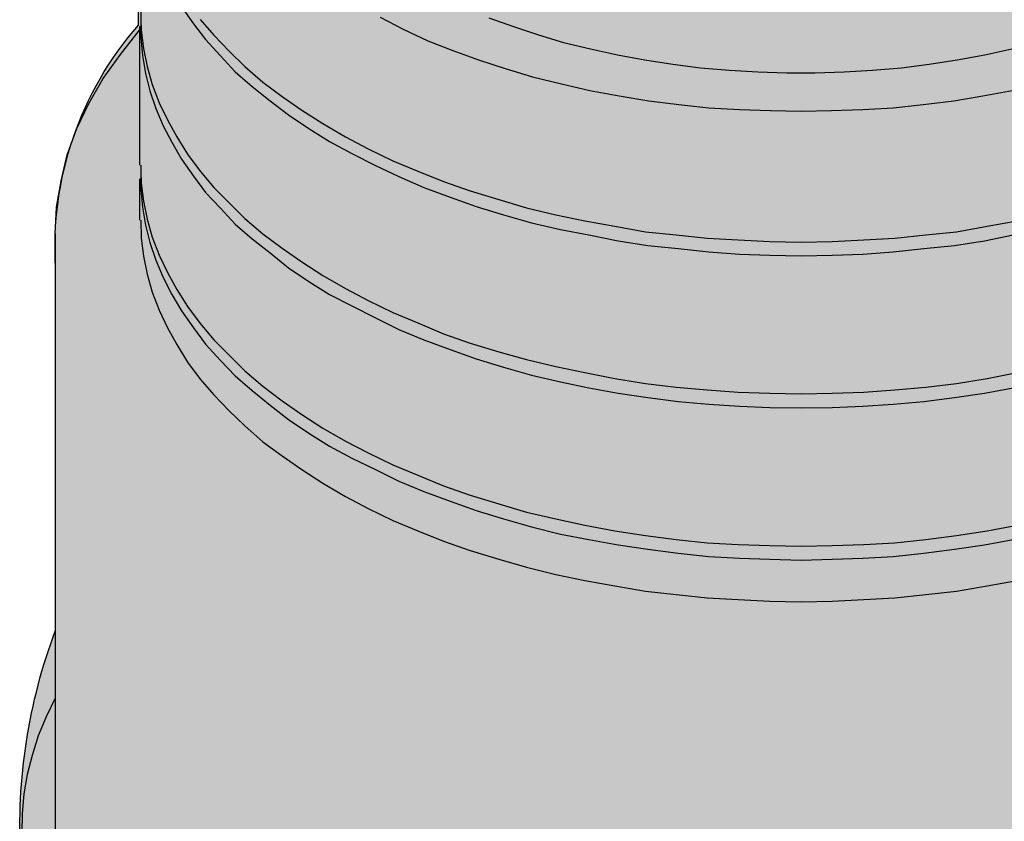
# Model space of a CAD drawing. Units: millimetres. Extents: x -8857 to 2595, y -18370 to 0.
# Drawn here: x -6122 to -6079, y -17333 to -17297 of the extents above; entities that cross this region are included whole.
import ezdxf

# ---------------------------------------------------------------- set-up
doc = ezdxf.new("R2010")
doc.units = ezdxf.units.MM
doc.header["$LTSCALE"] = 5
doc.header["$MEASUREMENT"] = 0
doc.layers.add('Sewatek', color=7, linetype='Continuous')

msp = doc.modelspace()

# ---------------------------------------------------------------- hatches: boundary and pattern name
at = {"layer": 'Sewatek', "true_color": 0x2776bb}
h = msp.add_hatch(color=152, dxfattribs=at)
h.dxf.hatch_style = 1
edge = h.paths.add_edge_path()
edge.add_line((-6054.653734574593, -17308.17417147298), (-6054.653734574593, -17324.27855012981))
edge.add_arc((-6073.141287239469, -17332.24852306912), 20.13231412902948, -5.913814464928976, 23.320845228578207, ccw=False)
edge.add_arc((-6068.969917439487, -17333.13419996634), 15.89829421945322, 305.1078970841063, 355.71239914781546, ccw=False)
edge.add_arc((-6085.939349395009, -17308.31799779326), 45.9607771970054, 269.7198336944561, 304.62164091356425, ccw=False)
edge.add_arc((-6089.38872499189, -17309.01673267041), 45.37621639969525, 233.07858183891642, 274.0751286139859, ccw=False)
edge.add_arc((-6106.761648704182, -17333.17134006301), 15.64166194389355, 184.2216549577867, 230.8026074759918, ccw=False)
edge.add_arc((-6097.576395441315, -17333.00880145458), 24.8192829334094, 159.4054405942811, 183.0348160315051, ccw=False)
edge.add_line((-6120.809550998298, -17324.27855012981), (-6120.809550998298, -17308.17417147298))
edge.add_arc((-6105.861217849018, -17307.28063365916), 14.97501498385128, 138.832454557333, 183.4207894650269, ccw=False)
edge.add_line((-6117.134227863648, -17297.42313301363), (-6117.080927811234, -17285.81030180497))
edge.add_arc((-6104.884914530945, -17286.16295027145), 12.20111064099885, 138.5840023599237, 178.3437505305221, ccw=False)
edge.add_arc((-6089.828956021684, -17304.0163706251), 35.46852276548704, 86.61002696820827, 133.0362767735569, ccw=False)
edge.add_arc((-6087.301810626244, -17313.71732279988), 45.10945972262848, 66.43952810625518, 90.54595957305571, ccw=False)
edge.add_arc((-6074.703359722901, -17287.88314316485), 16.43851265135763, 7.244090277976397, 70.7022513257067, ccw=False)
edge.add_line((-6058.396059919266, -17285.81030180497), (-6058.329057709242, -17297.60638450311))
edge.add_arc((-6071.329678170671, -17308.05081740602), 16.67639982266696, -0.423816408233904, 38.777684014515216, ccw=False)

# ---------------------------------------------------------------- linework, layer by layer
at = {"layer": 'Sewatek', "lineweight": 25}
for p, q in [((-6115.215993916193, -17296.61238644377, 40.69246590517373), (-6114.683155660467, -17297.36320398593, 40.69246590517373)), ((-6117.032487969803, -17296.85458565092, 40.69246590517373), (-6117.032487969803, -17297.19366454093, 40.69246590517373)), ((-6117.032487969803, -17297.19366454093, 40.69246590517373), (-6117.008268049088, -17297.65384303451, 40.69246590517373)), ((-6117.032487969803, -17297.19366454093, 40.69246590517373), (-6117.032487969803, -17297.99292192452, 40.69246590517373)), ((-6114.39251661189, -17297.16944462022, 40.69246590517373), (-6113.787018594019, -17297.87182232095, 40.69246590517373)), ((-6106.399942776006, -17297.07256493736, 40.69246590517373), (-6105.382706105985, -17297.60540319308, 40.69246590517373)), ((-6101.580178553759, -17297.09678485807, 40.69246590517373), (-6100.490282121593, -17297.48430358951, 40.69246590517373)), ((-6117.928625036251, -17298.71951954596, 40.69246590517373), (-6117.080927811234, -17297.65384303451, 40.69246590517373)), ((-6117.080927811234, -17297.48430358951, 40.69246590517373), (-6117.080927811234, -17297.65384303451, 40.69246590517373)), ((-6117.080927811234, -17297.65384303451, 40.69246590517373), (-6117.080927811234, -17297.99292192452, 40.69246590517373)), ((-6117.008268049088, -17297.65384303451, 40.69246590517373), (-6116.911388366228, -17298.4531004181, 40.69246590517373)), ((-6114.683155660467, -17297.36320398593, 40.69246590517373), (-6114.150317404743, -17298.06558168666, 40.69246590517373)), ((-6105.382706105985, -17297.60540319308, 40.69246590517373), (-6104.292809673817, -17298.11402152809, 40.69246590517373)), ((-6100.490282121593, -17297.48430358951, 40.69246590517373), (-6099.376165768713, -17297.84760240023, 40.69246590517373)), ((-6117.080927811234, -17297.99292192452, 40.69246590517373), (-6117.080927811234, -17303.63616345107, 40.69246590517373)), ((-6117.032487969803, -17297.99292192452, 40.69246590517373), (-6116.959828207659, -17298.76795938739, 40.69246590517373)), ((-6114.150317404743, -17298.06558168666, 40.69246590517373), (-6113.496379545441, -17298.79217930811, 40.69246590517373)), ((-6113.787018594019, -17297.87182232095, 40.69246590517373), (-6113.108860814005, -17298.57420002167, 40.69246590517373)), ((-6104.292809673817, -17298.11402152809, 40.69246590517373), (-6103.178693320936, -17298.54998010096, 40.69246590517373)), ((-6099.376165768713, -17297.84760240023, 40.69246590517373), (-6098.262049415832, -17298.18668129024, 40.69246590517373)), ((-6116.911388366228, -17298.4531004181, 40.69246590517373), (-6116.741848921226, -17299.25235780169, 40.69246590517373)), ((-6103.178693320936, -17298.54998010096, 40.69246590517373), (-6102.040357047342, -17298.96171875311, 40.69246590517373)), ((-6098.262049415832, -17298.18668129024, 40.69246590517373), (-6097.075273300807, -17298.47732033881, 40.69246590517373)), ((-6097.075273300807, -17298.47732033881, 40.69246590517373), (-6095.864277265066, -17298.74373946668, 40.69246590517373)), ((-6079.564270624003, -17298.74373946668, 40.69246590517373), (-6078.377494508979, -17298.47732033881, 40.69246590517373)), ((-6118.703662499126, -17299.78519605742, 40.69246590517373), (-6117.928625036251, -17298.71951954596, 40.69246590517373)), ((-6116.959828207659, -17298.76795938739, 40.69246590517373), (-6116.814508683369, -17299.56721677098, 40.69246590517373)), ((-6113.496379545441, -17298.79217930811, 40.69246590517373), (-6112.842441686144, -17299.49455700884, 40.69246590517373)), ((-6113.108860814005, -17298.57420002167, 40.69246590517373), (-6112.406483113276, -17299.25235780169, 40.69246590517373)), ((-6102.040357047342, -17298.96171875311, 40.69246590517373), (-6100.853580932314, -17299.34923748455, 40.69246590517373)), ((-6095.864277265066, -17298.74373946668, 40.69246590517373), (-6094.653281229326, -17298.96171875311, 40.69246590517373)), ((-6094.653281229326, -17298.96171875311, 40.69246590517373), (-6093.418065272871, -17299.15547811883, 40.69246590517373)), ((-6082.034702536914, -17299.15547811883, 40.69246590517373), (-6080.799486580459, -17298.96171875311, 40.69246590517373)), ((-6080.799486580459, -17298.96171875311, 40.69246590517373), (-6079.564270624003, -17298.74373946668, 40.69246590517373)), ((-6116.741848921226, -17299.25235780169, 40.69246590517373), (-6116.523869634792, -17300.05161518528, 40.69246590517373)), ((-6112.406483113276, -17299.25235780169, 40.69246590517373), (-6111.607225729688, -17299.95473550242, 40.69246590517373)), ((-6100.853580932314, -17299.34923748455, 40.69246590517373), (-6099.642584896575, -17299.71253629527, 40.69246590517373)), ((-6093.418065272871, -17299.15547811883, 40.69246590517373), (-6092.182849316416, -17299.32501756383, 40.69246590517373)), ((-6092.182849316416, -17299.32501756383, 40.69246590517373), (-6090.899193518531, -17299.42189724669, 40.69246590517373)), ((-6090.899193518531, -17299.42189724669, 40.69246590517373), (-6089.639757641363, -17299.49455700884, 40.69246590517373)), ((-6085.813010168425, -17299.49455700884, 40.69246590517373), (-6084.553574291253, -17299.42189724669, 40.69246590517373)), ((-6084.553574291253, -17299.42189724669, 40.69246590517373), (-6083.269918493369, -17299.32501756383, 40.69246590517373)), ((-6083.269918493369, -17299.32501756383, 40.69246590517373), (-6082.034702536914, -17299.15547811883, 40.69246590517373)), ((-6119.333380437709, -17300.8993124103, 40.69246590517373), (-6118.703662499126, -17299.78519605742, 40.69246590517373)), ((-6116.814508683369, -17299.56721677098, 40.69246590517373), (-6116.620749317652, -17300.34225423385, 40.69246590517373)), ((-6112.842441686144, -17299.49455700884, 40.69246590517373), (-6112.091624143984, -17300.14849486814, 40.69246590517373)), ((-6099.642584896575, -17299.71253629527, 40.69246590517373), (-6098.35892909869, -17300.02739526456, 40.69246590517373)), ((-6089.639757641363, -17299.49455700884, 40.69246590517373), (-6088.356101843477, -17299.54299685026, 40.69246590517373)), ((-6088.356101843477, -17299.54299685026, 40.69246590517373), (-6087.096665966308, -17299.54299685026, 40.69246590517373)), ((-6087.096665966308, -17299.54299685026, 40.69246590517373), (-6085.813010168425, -17299.49455700884, 40.69246590517373)), ((-6116.523869634792, -17300.05161518528, 40.69246590517373), (-6116.2090106655, -17300.87509248958, 40.69246590517373)), ((-6112.091624143984, -17300.14849486814, 40.69246590517373), (-6111.292366760395, -17300.77821280672, 40.69246590517373)), ((-6111.607225729688, -17299.95473550242, 40.69246590517373), (-6110.759528504669, -17300.584453441, 40.69246590517373)), ((-6098.35892909869, -17300.02739526456, 40.69246590517373), (-6097.099493221522, -17300.31803431314, 40.69246590517373)), ((-6116.620749317652, -17300.34225423385, 40.69246590517373), (-6116.354330189789, -17301.11729169673, 40.69246590517373)), ((-6110.759528504669, -17300.584453441, 40.69246590517373), (-6109.887611358937, -17301.18995145887, 40.69246590517373)), ((-6097.099493221522, -17300.31803431314, 40.69246590517373), (-6095.791617502923, -17300.56023352029, 40.69246590517373)), ((-6095.791617502923, -17300.56023352029, 40.69246590517373), (-6094.483741784324, -17300.77821280672, 40.69246590517373)), ((-6080.944806104749, -17300.77821280672, 40.69246590517373), (-6079.661150306863, -17300.56023352029, 40.69246590517373)), ((-6079.661150306863, -17300.56023352029, 40.69246590517373), (-6078.353274588263, -17300.31803431314, 40.69246590517373)), ((-6119.866218693435, -17302.01342876318, 40.69246590517373), (-6119.333380437709, -17300.8993124103, 40.69246590517373)), ((-6116.354330189789, -17301.11729169673, 40.69246590517373), (-6116.039471220497, -17301.8923291596, 40.69246590517373)), ((-6116.2090106655, -17300.87509248958, 40.69246590517373), (-6115.845711854779, -17301.62591003174, 40.69246590517373)), ((-6111.292366760395, -17300.77821280672, 40.69246590517373), (-6110.468889456091, -17301.40793074531, 40.69246590517373)), ((-6094.483741784324, -17300.77821280672, 40.69246590517373), (-6093.151646145009, -17300.94775225173, 40.69246590517373)), ((-6093.151646145009, -17300.94775225173, 40.69246590517373), (-6091.819550505695, -17301.09307177601, 40.69246590517373)), ((-6091.819550505695, -17301.09307177601, 40.69246590517373), (-6090.463234945664, -17301.16573153816, 40.69246590517373)), ((-6090.463234945664, -17301.16573153816, 40.69246590517373), (-6089.082699464921, -17301.21417137959, 40.69246590517373)), ((-6086.370068344863, -17301.21417137959, 40.69246590517373), (-6084.989532864121, -17301.16573153816, 40.69246590517373)), ((-6084.989532864121, -17301.16573153816, 40.69246590517373), (-6083.633217304091, -17301.09307177601, 40.69246590517373)), ((-6083.633217304091, -17301.09307177601, 40.69246590517373), (-6082.301121664776, -17300.94775225173, 40.69246590517373)), ((-6082.301121664776, -17300.94775225173, 40.69246590517373), (-6080.944806104749, -17300.77821280672, 40.69246590517373)), ((-6110.468889456091, -17301.40793074531, 40.69246590517373), (-6109.572752389644, -17302.01342876318, 40.69246590517373)), ((-6109.887611358937, -17301.18995145887, 40.69246590517373), (-6108.943034451059, -17301.79544947674, 40.69246590517373)), ((-6089.082699464921, -17301.21417137959, 40.69246590517373), (-6087.726383904894, -17301.2383913003, 40.69246590517373)), ((-6087.726383904894, -17301.2383913003, 40.69246590517373), (-6086.370068344863, -17301.21417137959, 40.69246590517373)), ((-6120.302177266302, -17303.17598495749, 40.69246590517373), (-6119.866218693435, -17302.01342876318, 40.69246590517373)), ((-6116.039471220497, -17301.8923291596, 40.69246590517373), (-6115.65195248906, -17302.61892678105, 40.69246590517373)), ((-6115.845711854779, -17301.62591003174, 40.69246590517373), (-6115.433973202627, -17302.3767275739, 40.69246590517373)), ((-6109.572752389644, -17302.01342876318, 40.69246590517373), (-6108.652395402481, -17302.59470686033, 40.69246590517373)), ((-6108.943034451059, -17301.79544947674, 40.69246590517373), (-6107.950017701752, -17302.3767275739, 40.69246590517373)), ((-6115.433973202627, -17302.3767275739, 40.69246590517373), (-6114.94957478833, -17303.15176503678, 40.69246590517373)), ((-6107.950017701752, -17302.3767275739, 40.69246590517373), (-6106.932781031731, -17302.90956582962, 40.69246590517373)), ((-6115.65195248906, -17302.61892678105, 40.69246590517373), (-6115.215993916193, -17303.3697443232, 40.69246590517373)), ((-6108.652395402481, -17302.59470686033, 40.69246590517373), (-6107.659378653175, -17303.12754511606, 40.69246590517373)), ((-6106.932781031731, -17302.90956582962, 40.69246590517373), (-6105.842884599565, -17303.44240408535, 40.69246590517373)), ((-6120.568596394165, -17304.3385411518, 40.69246590517373), (-6120.302177266302, -17303.17598495749, 40.69246590517373)), ((-6114.94957478833, -17303.15176503678, 40.69246590517373), (-6114.39251661189, -17303.90258257893, 40.69246590517373)), ((-6107.659378653175, -17303.12754511606, 40.69246590517373), (-6106.617922062437, -17303.66038337178, 40.69246590517373)), ((-6117.032487969803, -17303.63616345107, 40.69246590517373), (-6117.032487969803, -17303.92680249965, 40.69246590517373)), ((-6115.215993916193, -17303.3697443232, 40.69246590517373), (-6114.683155660467, -17304.12056186536, 40.69246590517373)), ((-6106.617922062437, -17303.66038337178, 40.69246590517373), (-6105.576465471702, -17304.14478178608, 40.69246590517373)), ((-6105.842884599565, -17303.44240408535, 40.69246590517373), (-6104.728768246683, -17303.90258257893, 40.69246590517373)), ((-6117.032487969803, -17303.92680249965, 40.69246590517373), (-6117.008268049088, -17304.43542083466, 40.69246590517373)), ((-6117.032487969803, -17303.92680249965, 40.69246590517373), (-6117.032487969803, -17304.72605988324, 40.69246590517373)), ((-6114.683155660467, -17304.12056186536, 40.69246590517373), (-6114.150317404743, -17304.84715948681, 40.69246590517373)), ((-6114.39251661189, -17303.90258257893, 40.69246590517373), (-6113.787018594019, -17304.62918020037, 40.69246590517373)), ((-6105.576465471702, -17304.14478178608, 40.69246590517373), (-6104.462349118821, -17304.62918020037, 40.69246590517373)), ((-6104.728768246683, -17303.90258257893, 40.69246590517373), (-6103.590431973087, -17304.36276107251, 40.69246590517373)), ((-6120.762355759883, -17305.50109734611, 40.69246590517373), (-6120.568596394165, -17304.3385411518, 40.69246590517373)), ((-6117.080927811234, -17304.24166146894, 40.69246590517373), (-6117.080927811234, -17304.72605988324, 40.69246590517373)), ((-6117.008268049088, -17304.43542083466, 40.69246590517373), (-6116.911388366228, -17305.23467821824, 40.69246590517373)), ((-6113.787018594019, -17304.62918020037, 40.69246590517373), (-6113.108860814005, -17305.30733798039, 40.69246590517373)), ((-6104.462349118821, -17304.62918020037, 40.69246590517373), (-6103.299792924509, -17305.06513877324, 40.69246590517373)), ((-6103.590431973087, -17304.36276107251, 40.69246590517373), (-6102.403655858063, -17304.77449972466, 40.69246590517373)), ((-6117.080927811234, -17304.72605988324, 40.69246590517373), (-6117.080927811234, -17306.08237544326, 40.69246590517373)), ((-6117.032487969803, -17304.72605988324, 40.69246590517373), (-6116.959828207659, -17305.50109734611, 40.69246590517373)), ((-6114.150317404743, -17304.84715948681, 40.69246590517373), (-6113.496379545441, -17305.54953718754, 40.69246590517373)), ((-6103.299792924509, -17305.06513877324, 40.69246590517373), (-6102.137236730201, -17305.47687742539, 40.69246590517373)), ((-6102.403655858063, -17304.77449972466, 40.69246590517373), (-6101.144219980893, -17305.1620184561, 40.69246590517373)), ((-6120.835015522027, -17306.68787346113, 40.69246590517373), (-6120.762355759883, -17305.50109734611, 40.69246590517373)), ((-6116.959828207659, -17305.50109734611, 40.69246590517373), (-6116.814508683369, -17306.30035472969, 40.69246590517373)), ((-6116.911388366228, -17305.23467821824, 40.69246590517373), (-6116.741848921226, -17306.03393560183, 40.69246590517373)), ((-6113.108860814005, -17305.30733798039, 40.69246590517373), (-6112.406483113276, -17306.00971568112, 40.69246590517373)), ((-6102.137236730201, -17305.47687742539, 40.69246590517373), (-6100.926240694461, -17305.84017623612, 40.69246590517373)), ((-6101.144219980893, -17305.1620184561, 40.69246590517373), (-6099.909004024438, -17305.52531726682, 40.69246590517373)), ((-6099.909004024438, -17305.52531726682, 40.69246590517373), (-6098.601128305839, -17305.84017623612, 40.69246590517373)), ((-6113.496379545441, -17305.54953718754, 40.69246590517373), (-6112.842441686144, -17306.25191488827, 40.69246590517373)), ((-6100.926240694461, -17305.84017623612, 40.69246590517373), (-6099.691024738005, -17306.20347504684, 40.69246590517373)), ((-6098.601128305839, -17305.84017623612, 40.69246590517373), (-6097.317472507955, -17306.10659536398, 40.69246590517373)), ((-6117.032487969803, -17306.08237544326, 40.69246590517373), (-6117.008268049088, -17306.88163282685, 40.69246590517373)), ((-6116.814508683369, -17306.30035472969, 40.69246590517373), (-6116.620749317652, -17307.07539219257, 40.69246590517373)), ((-6116.741848921226, -17306.03393560183, 40.69246590517373), (-6116.523869634792, -17306.83319298542, 40.69246590517373)), ((-6112.842441686144, -17306.25191488827, 40.69246590517373), (-6112.091624143984, -17306.90585274756, 40.69246590517373)), ((-6112.406483113276, -17306.00971568112, 40.69246590517373), (-6111.607225729688, -17306.68787346113, 40.69246590517373)), ((-6099.691024738005, -17306.20347504684, 40.69246590517373), (-6098.407368940121, -17306.49411409541, 40.69246590517373)), ((-6097.317472507955, -17306.10659536398, 40.69246590517373), (-6095.985376868641, -17306.34879457112, 40.69246590517373)), ((-6095.985376868641, -17306.34879457112, 40.69246590517373), (-6094.62906130861, -17306.59099377827, 40.69246590517373)), ((-6080.823706501174, -17306.59099377827, 40.69246590517373), (-6079.467390941144, -17306.34879457112, 40.69246590517373)), ((-6079.467390941144, -17306.34879457112, 40.69246590517373), (-6078.135295301832, -17306.10659536398, 40.69246590517373)), ((-6120.835015522027, -17306.68787346113, 40.69246590517373), (-6120.835015522027, -17327.29902598943, 40.69246590517373)), ((-6116.523869634792, -17306.83319298542, 40.69246590517373), (-6116.2090106655, -17307.63245036901, 40.69246590517373)), ((-6111.607225729688, -17306.68787346113, 40.69246590517373), (-6110.759528504669, -17307.31759139972, 40.69246590517373)), ((-6098.407368940121, -17306.49411409541, 40.69246590517373), (-6097.14793306295, -17306.73631330256, 40.69246590517373)), ((-6097.14793306295, -17306.73631330256, 40.69246590517373), (-6095.84005734435, -17307.00273243042, 40.69246590517373)), ((-6094.62906130861, -17306.59099377827, 40.69246590517373), (-6093.272745748583, -17306.73631330256, 40.69246590517373)), ((-6093.272745748583, -17306.73631330256, 40.69246590517373), (-6091.892210267838, -17306.88163282685, 40.69246590517373)), ((-6083.560557541947, -17306.88163282685, 40.69246590517373), (-6082.180022061204, -17306.73631330256, 40.69246590517373)), ((-6082.180022061204, -17306.73631330256, 40.69246590517373), (-6080.823706501174, -17306.59099377827, 40.69246590517373)), ((-6079.588490544718, -17307.00273243042, 40.69246590517373), (-6078.304834746835, -17306.73631330256, 40.69246590517373)), ((-6117.008268049088, -17306.88163282685, 40.69246590517373), (-6116.911388366228, -17307.68089021044, 40.69246590517373)), ((-6116.620749317652, -17307.07539219257, 40.69246590517373), (-6116.354330189789, -17307.85042965544, 40.69246590517373)), ((-6112.091624143984, -17306.90585274756, 40.69246590517373), (-6111.292366760395, -17307.53557068615, 40.69246590517373)), ((-6095.84005734435, -17307.00273243042, 40.69246590517373), (-6094.532181625751, -17307.19649179614, 40.69246590517373)), ((-6094.532181625751, -17307.19649179614, 40.69246590517373), (-6093.175866065724, -17307.34181132044, 40.69246590517373)), ((-6091.892210267838, -17306.88163282685, 40.69246590517373), (-6090.511674787095, -17306.954292589, 40.69246590517373)), ((-6090.511674787095, -17306.954292589, 40.69246590517373), (-6089.106919385637, -17307.02695235114, 40.69246590517373)), ((-6089.106919385637, -17307.02695235114, 40.69246590517373), (-6087.726383904894, -17307.05117227185, 40.69246590517373)), ((-6087.726383904894, -17307.05117227185, 40.69246590517373), (-6086.345848424148, -17307.02695235114, 40.69246590517373)), ((-6086.345848424148, -17307.02695235114, 40.69246590517373), (-6084.94109302269, -17306.954292589, 40.69246590517373)), ((-6084.94109302269, -17306.954292589, 40.69246590517373), (-6083.560557541947, -17306.88163282685, 40.69246590517373)), ((-6082.276901744063, -17307.34181132044, 40.69246590517373), (-6080.920586184033, -17307.19649179614, 40.69246590517373)), ((-6080.920586184033, -17307.19649179614, 40.69246590517373), (-6079.588490544718, -17307.00273243042, 40.69246590517373)), ((-6116.911388366228, -17307.68089021044, 40.69246590517373), (-6116.741848921226, -17308.48014759403, 40.69246590517373)), ((-6116.2090106655, -17307.63245036901, 40.69246590517373), (-6115.845711854779, -17308.40748783188, 40.69246590517373)), ((-6111.292366760395, -17307.53557068615, 40.69246590517373), (-6110.468889456091, -17308.18950854545, 40.69246590517373)), ((-6110.759528504669, -17307.31759139972, 40.69246590517373), (-6109.887611358937, -17307.92308941759, 40.69246590517373)), ((-6093.175866065724, -17307.34181132044, 40.69246590517373), (-6091.819550505695, -17307.48713084472, 40.69246590517373)), ((-6091.819550505695, -17307.48713084472, 40.69246590517373), (-6090.463234945664, -17307.58401052758, 40.69246590517373)), ((-6090.463234945664, -17307.58401052758, 40.69246590517373), (-6089.106919385637, -17307.63245036901, 40.69246590517373)), ((-6089.106919385637, -17307.63245036901, 40.69246590517373), (-6087.726383904894, -17307.65667028973, 40.69246590517373)), ((-6087.726383904894, -17307.65667028973, 40.69246590517373), (-6086.345848424148, -17307.63245036901, 40.69246590517373)), ((-6086.345848424148, -17307.63245036901, 40.69246590517373), (-6084.989532864121, -17307.58401052758, 40.69246590517373)), ((-6084.989532864121, -17307.58401052758, 40.69246590517373), (-6083.633217304091, -17307.48713084472, 40.69246590517373)), ((-6083.633217304091, -17307.48713084472, 40.69246590517373), (-6082.276901744063, -17307.34181132044, 40.69246590517373)), ((-6116.354330189789, -17307.85042965544, 40.69246590517373), (-6116.039471220497, -17308.62546711832, 40.69246590517373)), ((-6109.887611358937, -17307.92308941759, 40.69246590517373), (-6108.943034451059, -17308.52858743546, 40.69246590517373)), ((-6116.741848921226, -17308.48014759403, 40.69246590517373), (-6116.523869634792, -17309.27940497762, 40.69246590517373)), ((-6115.845711854779, -17308.40748783188, 40.69246590517373), (-6115.433973202627, -17309.15830537404, 40.69246590517373)), ((-6110.468889456091, -17308.18950854545, 40.69246590517373), (-6109.572752389644, -17308.79500656332, 40.69246590517373)), ((-6108.943034451059, -17308.52858743546, 40.69246590517373), (-6107.950017701752, -17309.10986553261, 40.69246590517373)), ((-6116.039471220497, -17308.62546711832, 40.69246590517373), (-6115.65195248906, -17309.37628466048, 40.69246590517373)), ((-6109.572752389644, -17308.79500656332, 40.69246590517373), (-6108.652395402481, -17309.37628466048, 40.69246590517373)), ((-6116.523869634792, -17309.27940497762, 40.69246590517373), (-6116.2090106655, -17310.07866236121, 40.69246590517373)), ((-6115.65195248906, -17309.37628466048, 40.69246590517373), (-6115.215993916193, -17310.10288228192, 40.69246590517373)), ((-6115.433973202627, -17309.15830537404, 40.69246590517373), (-6114.94957478833, -17309.9091229162, 40.69246590517373)), ((-6108.652395402481, -17309.37628466048, 40.69246590517373), (-6107.659378653175, -17309.88490299549, 40.69246590517373)), ((-6107.950017701752, -17309.10986553261, 40.69246590517373), (-6106.932781031731, -17309.64270378834, 40.69246590517373)), ((-6114.94957478833, -17309.9091229162, 40.69246590517373), (-6114.39251661189, -17310.65994045836, 40.69246590517373)), ((-6107.659378653175, -17309.88490299549, 40.69246590517373), (-6106.617922062437, -17310.41774125121, 40.69246590517373)), ((-6106.932781031731, -17309.64270378834, 40.69246590517373), (-6105.842884599565, -17310.17554204406, 40.69246590517373)), ((-6116.2090106655, -17310.07866236121, 40.69246590517373), (-6115.845711854779, -17310.85369982408, 40.69246590517373)), ((-6115.215993916193, -17310.10288228192, 40.69246590517373), (-6114.683155660467, -17310.85369982408, 40.69246590517373)), ((-6105.842884599565, -17310.17554204406, 40.69246590517373), (-6104.728768246683, -17310.63572053764, 40.69246590517373)), ((-6114.39251661189, -17310.65994045836, 40.69246590517373), (-6113.787018594019, -17311.38653807981, 40.69246590517373)), ((-6106.617922062437, -17310.41774125121, 40.69246590517373), (-6105.576465471702, -17310.92635958622, 40.69246590517373)), ((-6104.728768246683, -17310.63572053764, 40.69246590517373), (-6103.590431973087, -17311.12011895195, 40.69246590517373)), ((-6115.845711854779, -17310.85369982408, 40.69246590517373), (-6115.433973202627, -17311.60451736624, 40.69246590517373)), ((-6114.683155660467, -17310.85369982408, 40.69246590517373), (-6114.150317404743, -17311.58029744552, 40.69246590517373)), ((-6105.576465471702, -17310.92635958622, 40.69246590517373), (-6104.462349118821, -17311.38653807981, 40.69246590517373)), ((-6103.590431973087, -17311.12011895195, 40.69246590517373), (-6102.403655858063, -17311.53185760409, 40.69246590517373)), ((-6115.433973202627, -17311.60451736624, 40.69246590517373), (-6114.94957478833, -17312.37955482911, 40.69246590517373)), ((-6114.150317404743, -17311.58029744552, 40.69246590517373), (-6113.496379545441, -17312.30689506697, 40.69246590517373)), ((-6113.787018594019, -17311.38653807981, 40.69246590517373), (-6113.108860814005, -17312.06469585982, 40.69246590517373)), ((-6104.462349118821, -17311.38653807981, 40.69246590517373), (-6103.299792924509, -17311.82249665267, 40.69246590517373)), ((-6102.403655858063, -17311.53185760409, 40.69246590517373), (-6101.144219980893, -17311.91937633553, 40.69246590517373)), ((-6113.108860814005, -17312.06469585982, 40.69246590517373), (-6112.406483113276, -17312.76707356055, 40.69246590517373)), ((-6103.299792924509, -17311.82249665267, 40.69246590517373), (-6102.137236730201, -17312.23423530483, 40.69246590517373)), ((-6101.144219980893, -17311.91937633553, 40.69246590517373), (-6099.909004024438, -17312.25845522554, 40.69246590517373)), ((-6114.94957478833, -17312.37955482911, 40.69246590517373), (-6114.39251661189, -17313.13037237127, 40.69246590517373)), ((-6113.496379545441, -17312.30689506697, 40.69246590517373), (-6112.842441686144, -17312.98505284698, 40.69246590517373)), ((-6102.137236730201, -17312.23423530483, 40.69246590517373), (-6100.926240694461, -17312.59753411555, 40.69246590517373)), ((-6099.909004024438, -17312.25845522554, 40.69246590517373), (-6098.601128305839, -17312.57331419483, 40.69246590517373)), ((-6112.406483113276, -17312.76707356055, 40.69246590517373), (-6111.607225729688, -17313.44523134056, 40.69246590517373)), ((-6100.926240694461, -17312.59753411555, 40.69246590517373), (-6099.691024738005, -17312.96083292627, 40.69246590517373)), ((-6099.691024738005, -17312.96083292627, 40.69246590517373), (-6098.407368940121, -17313.25147197484, 40.69246590517373)), ((-6098.601128305839, -17312.57331419483, 40.69246590517373), (-6097.317472507955, -17312.83973332269, 40.69246590517373)), ((-6097.317472507955, -17312.83973332269, 40.69246590517373), (-6095.985376868641, -17313.10615245056, 40.69246590517373)), ((-6079.467390941144, -17313.10615245056, 40.69246590517373), (-6078.135295301832, -17312.83973332269, 40.69246590517373)), ((-6114.39251661189, -17313.13037237127, 40.69246590517373), (-6113.787018594019, -17313.832750072, 40.69246590517373)), ((-6112.842441686144, -17312.98505284698, 40.69246590517373), (-6112.091624143984, -17313.63899070628, 40.69246590517373)), ((-6098.407368940121, -17313.25147197484, 40.69246590517373), (-6097.14793306295, -17313.51789110271, 40.69246590517373)), ((-6095.985376868641, -17313.10615245056, 40.69246590517373), (-6094.62906130861, -17313.32413173699, 40.69246590517373)), ((-6094.62906130861, -17313.32413173699, 40.69246590517373), (-6093.272745748583, -17313.49367118199, 40.69246590517373)), ((-6082.180022061204, -17313.49367118199, 40.69246590517373), (-6080.823706501174, -17313.32413173699, 40.69246590517373)), ((-6080.823706501174, -17313.32413173699, 40.69246590517373), (-6079.467390941144, -17313.10615245056, 40.69246590517373)), ((-6113.787018594019, -17313.832750072, 40.69246590517373), (-6113.108860814005, -17314.53512777273, 40.69246590517373)), ((-6112.091624143984, -17313.63899070628, 40.69246590517373), (-6111.292366760395, -17314.29292856558, 40.69246590517373)), ((-6111.607225729688, -17313.44523134056, 40.69246590517373), (-6110.759528504669, -17314.09916919986, 40.69246590517373)), ((-6097.14793306295, -17313.51789110271, 40.69246590517373), (-6095.84005734435, -17313.76009030986, 40.69246590517373)), ((-6095.84005734435, -17313.76009030986, 40.69246590517373), (-6094.532181625751, -17313.95384967557, 40.69246590517373)), ((-6093.272745748583, -17313.49367118199, 40.69246590517373), (-6091.892210267838, -17313.61477078557, 40.69246590517373)), ((-6091.892210267838, -17313.61477078557, 40.69246590517373), (-6090.511674787095, -17313.71165046842, 40.69246590517373)), ((-6090.511674787095, -17313.71165046842, 40.69246590517373), (-6089.106919385637, -17313.76009030986, 40.69246590517373)), ((-6089.106919385637, -17313.76009030986, 40.69246590517373), (-6087.726383904894, -17313.78431023057, 40.69246590517373)), ((-6087.726383904894, -17313.78431023057, 40.69246590517373), (-6086.345848424148, -17313.76009030986, 40.69246590517373)), ((-6086.345848424148, -17313.76009030986, 40.69246590517373), (-6084.94109302269, -17313.71165046842, 40.69246590517373)), ((-6084.94109302269, -17313.71165046842, 40.69246590517373), (-6083.560557541947, -17313.61477078557, 40.69246590517373)), ((-6083.560557541947, -17313.61477078557, 40.69246590517373), (-6082.180022061204, -17313.49367118199, 40.69246590517373)), ((-6080.920586184033, -17313.95384967557, 40.69246590517373), (-6079.588490544718, -17313.76009030986, 40.69246590517373)), ((-6079.588490544718, -17313.76009030986, 40.69246590517373), (-6078.304834746835, -17313.51789110271, 40.69246590517373)), ((-6110.759528504669, -17314.09916919986, 40.69246590517373), (-6109.887611358937, -17314.70466721773, 40.69246590517373)), ((-6094.532181625751, -17313.95384967557, 40.69246590517373), (-6093.175866065724, -17314.12338912058, 40.69246590517373)), ((-6093.175866065724, -17314.12338912058, 40.69246590517373), (-6091.819550505695, -17314.24448872415, 40.69246590517373)), ((-6091.819550505695, -17314.24448872415, 40.69246590517373), (-6090.463234945664, -17314.34136840701, 40.69246590517373)), ((-6084.989532864121, -17314.34136840701, 40.69246590517373), (-6083.633217304091, -17314.24448872415, 40.69246590517373)), ((-6083.633217304091, -17314.24448872415, 40.69246590517373), (-6082.276901744063, -17314.12338912058, 40.69246590517373)), ((-6082.276901744063, -17314.12338912058, 40.69246590517373), (-6080.920586184033, -17313.95384967557, 40.69246590517373)), ((-6113.108860814005, -17314.53512777273, 40.69246590517373), (-6112.406483113276, -17315.21328555274, 40.69246590517373)), ((-6111.292366760395, -17314.29292856558, 40.69246590517373), (-6110.468889456091, -17314.92264650417, 40.69246590517373)), ((-6109.887611358937, -17314.70466721773, 40.69246590517373), (-6108.943034451059, -17315.3101652356, 40.69246590517373)), ((-6090.463234945664, -17314.34136840701, 40.69246590517373), (-6089.106919385637, -17314.38980824844, 40.69246590517373)), ((-6089.106919385637, -17314.38980824844, 40.69246590517373), (-6087.726383904894, -17314.41402816915, 40.69246590517373)), ((-6087.726383904894, -17314.41402816915, 40.69246590517373), (-6086.345848424148, -17314.38980824844, 40.69246590517373)), ((-6086.345848424148, -17314.38980824844, 40.69246590517373), (-6084.989532864121, -17314.34136840701, 40.69246590517373)), ((-6110.468889456091, -17314.92264650417, 40.69246590517373), (-6109.572752389644, -17315.52814452204, 40.69246590517373)), ((-6112.406483113276, -17315.21328555274, 40.69246590517373), (-6111.607225729688, -17315.91566325347, 40.69246590517373)), ((-6109.572752389644, -17315.52814452204, 40.69246590517373), (-6108.652395402481, -17316.10942261919, 40.69246590517373)), ((-6108.943034451059, -17315.3101652356, 40.69246590517373), (-6107.950017701752, -17315.89144333276, 40.69246590517373)), ((-6111.607225729688, -17315.91566325347, 40.69246590517373), (-6110.759528504669, -17316.54538119206, 40.69246590517373)), ((-6107.950017701752, -17315.89144333276, 40.69246590517373), (-6106.932781031731, -17316.40006166777, 40.69246590517373)), ((-6108.652395402481, -17316.10942261919, 40.69246590517373), (-6107.659378653175, -17316.64226087492, 40.69246590517373)), ((-6106.932781031731, -17316.40006166777, 40.69246590517373), (-6105.842884599565, -17316.93289992349, 40.69246590517373)), ((-6110.759528504669, -17316.54538119206, 40.69246590517373), (-6109.887611358937, -17317.15087920993, 40.69246590517373)), ((-6107.659378653175, -17316.64226087492, 40.69246590517373), (-6106.617922062437, -17317.15087920993, 40.69246590517373)), ((-6109.887611358937, -17317.15087920993, 40.69246590517373), (-6108.943034451059, -17317.7563772278, 40.69246590517373)), ((-6106.617922062437, -17317.15087920993, 40.69246590517373), (-6105.576465471702, -17317.65949754494, 40.69246590517373)), ((-6105.842884599565, -17316.93289992349, 40.69246590517373), (-6104.728768246683, -17317.39307841707, 40.69246590517373)), ((-6108.943034451059, -17317.7563772278, 40.69246590517373), (-6107.950017701752, -17318.33765532495, 40.69246590517373)), ((-6105.576465471702, -17317.65949754494, 40.69246590517373), (-6104.462349118821, -17318.11967603852, 40.69246590517373)), ((-6104.728768246683, -17317.39307841707, 40.69246590517373), (-6103.590431973087, -17317.87747683137, 40.69246590517373)), ((-6104.462349118821, -17318.11967603852, 40.69246590517373), (-6103.299792924509, -17318.55563461138, 40.69246590517373)), ((-6103.590431973087, -17317.87747683137, 40.69246590517373), (-6102.403655858063, -17318.28921548352, 40.69246590517373)), ((-6107.950017701752, -17318.33765532495, 40.69246590517373), (-6106.932781031731, -17318.87049358068, 40.69246590517373)), ((-6103.299792924509, -17318.55563461138, 40.69246590517373), (-6102.137236730201, -17318.96737326354, 40.69246590517373)), ((-6102.403655858063, -17318.28921548352, 40.69246590517373), (-6101.144219980893, -17318.67673421496, 40.69246590517373)), ((-6106.932781031731, -17318.87049358068, 40.69246590517373), (-6105.842884599565, -17319.40333183641, 40.69246590517373)), ((-6102.137236730201, -17318.96737326354, 40.69246590517373), (-6100.926240694461, -17319.33067207426, 40.69246590517373)), ((-6101.144219980893, -17318.67673421496, 40.69246590517373), (-6099.909004024438, -17319.04003302568, 40.69246590517373)), ((-6099.909004024438, -17319.04003302568, 40.69246590517373), (-6098.601128305839, -17319.33067207426, 40.69246590517373)), ((-6105.842884599565, -17319.40333183641, 40.69246590517373), (-6104.728768246683, -17319.86351032999, 40.69246590517373)), ((-6100.926240694461, -17319.33067207426, 40.69246590517373), (-6099.691024738005, -17319.69397088498, 40.69246590517373)), ((-6098.601128305839, -17319.33067207426, 40.69246590517373), (-6097.317472507955, -17319.62131112284, 40.69246590517373)), ((-6104.728768246683, -17319.86351032999, 40.69246590517373), (-6103.590431973087, -17320.32368882357, 40.69246590517373)), ((-6099.691024738005, -17319.69397088498, 40.69246590517373), (-6098.407368940121, -17320.00882985427, 40.69246590517373)), ((-6097.317472507955, -17319.62131112284, 40.69246590517373), (-6095.985376868641, -17319.86351032999, 40.69246590517373)), ((-6095.985376868641, -17319.86351032999, 40.69246590517373), (-6094.62906130861, -17320.08148961642, 40.69246590517373)), ((-6080.823706501174, -17320.08148961642, 40.69246590517373), (-6079.467390941144, -17319.86351032999, 40.69246590517373)), ((-6079.467390941144, -17319.86351032999, 40.69246590517373), (-6078.135295301832, -17319.62131112284, 40.69246590517373)), ((-6103.590431973087, -17320.32368882357, 40.69246590517373), (-6102.403655858063, -17320.73542747572, 40.69246590517373)), ((-6098.407368940121, -17320.00882985427, 40.69246590517373), (-6097.14793306295, -17320.25102906142, 40.69246590517373)), ((-6097.14793306295, -17320.25102906142, 40.69246590517373), (-6095.84005734435, -17320.49322826857, 40.69246590517373)), ((-6094.62906130861, -17320.08148961642, 40.69246590517373), (-6093.272745748583, -17320.25102906142, 40.69246590517373)), ((-6093.272745748583, -17320.25102906142, 40.69246590517373), (-6091.892210267838, -17320.39634858571, 40.69246590517373)), ((-6091.892210267838, -17320.39634858571, 40.69246590517373), (-6090.511674787095, -17320.46900834785, 40.69246590517373)), ((-6084.94109302269, -17320.46900834785, 40.69246590517373), (-6083.560557541947, -17320.39634858571, 40.69246590517373)), ((-6083.560557541947, -17320.39634858571, 40.69246590517373), (-6082.180022061204, -17320.25102906142, 40.69246590517373)), ((-6082.180022061204, -17320.25102906142, 40.69246590517373), (-6080.823706501174, -17320.08148961642, 40.69246590517373)), ((-6079.588490544718, -17320.49322826857, 40.69246590517373), (-6078.304834746835, -17320.25102906142, 40.69246590517373)), ((-6102.403655858063, -17320.73542747572, 40.69246590517373), (-6101.144219980893, -17321.12294620715, 40.69246590517373)), ((-6095.84005734435, -17320.49322826857, 40.69246590517373), (-6094.532181625751, -17320.68698763429, 40.69246590517373)), ((-6094.532181625751, -17320.68698763429, 40.69246590517373), (-6093.175866065724, -17320.85652707929, 40.69246590517373)), ((-6090.511674787095, -17320.46900834785, 40.69246590517373), (-6089.106919385637, -17320.51744818928, 40.69246590517373)), ((-6089.106919385637, -17320.51744818928, 40.69246590517373), (-6087.726383904894, -17320.54166811, 40.69246590517373)), ((-6087.726383904894, -17320.54166811, 40.69246590517373), (-6086.345848424148, -17320.51744818928, 40.69246590517373)), ((-6086.345848424148, -17320.51744818928, 40.69246590517373), (-6084.94109302269, -17320.46900834785, 40.69246590517373)), ((-6082.276901744063, -17320.85652707929, 40.69246590517373), (-6080.920586184033, -17320.68698763429, 40.69246590517373)), ((-6080.920586184033, -17320.68698763429, 40.69246590517373), (-6079.588490544718, -17320.49322826857, 40.69246590517373)), ((-6101.144219980893, -17321.12294620715, 40.69246590517373), (-6099.909004024438, -17321.48624501788, 40.69246590517373)), ((-6093.175866065724, -17320.85652707929, 40.69246590517373), (-6091.819550505695, -17321.00184660358, 40.69246590517373)), ((-6091.819550505695, -17321.00184660358, 40.69246590517373), (-6090.463234945664, -17321.07450636573, 40.69246590517373)), ((-6090.463234945664, -17321.07450636573, 40.69246590517373), (-6089.106919385637, -17321.12294620715, 40.69246590517373)), ((-6089.106919385637, -17321.12294620715, 40.69246590517373), (-6087.726383904894, -17321.17138604858, 40.69246590517373)), ((-6087.726383904894, -17321.17138604858, 40.69246590517373), (-6086.345848424148, -17321.12294620715, 40.69246590517373)), ((-6086.345848424148, -17321.12294620715, 40.69246590517373), (-6084.989532864121, -17321.07450636573, 40.69246590517373)), ((-6084.989532864121, -17321.07450636573, 40.69246590517373), (-6083.633217304091, -17321.00184660358, 40.69246590517373)), ((-6083.633217304091, -17321.00184660358, 40.69246590517373), (-6082.276901744063, -17320.85652707929, 40.69246590517373)), ((-6099.909004024438, -17321.48624501788, 40.69246590517373), (-6098.601128305839, -17321.80110398717, 40.69246590517373)), ((-6098.601128305839, -17321.80110398717, 40.69246590517373), (-6097.317472507955, -17322.06752311503, 40.69246590517373)), ((-6097.317472507955, -17322.06752311503, 40.69246590517373), (-6095.985376868641, -17322.30972232218, 40.69246590517373)), ((-6079.467390941144, -17322.30972232218, 40.69246590517373), (-6078.135295301832, -17322.06752311503, 40.69246590517373)), ((-6095.985376868641, -17322.30972232218, 40.69246590517373), (-6094.62906130861, -17322.55192152933, 40.69246590517373)), ((-6094.62906130861, -17322.55192152933, 40.69246590517373), (-6093.272745748583, -17322.69724105362, 40.69246590517373)), ((-6082.180022061204, -17322.69724105362, 40.69246590517373), (-6080.823706501174, -17322.55192152933, 40.69246590517373)), ((-6080.823706501174, -17322.55192152933, 40.69246590517373), (-6079.467390941144, -17322.30972232218, 40.69246590517373)), ((-6093.272745748583, -17322.69724105362, 40.69246590517373), (-6091.892210267838, -17322.8425605779, 40.69246590517373)), ((-6091.892210267838, -17322.8425605779, 40.69246590517373), (-6090.511674787095, -17322.91522034005, 40.69246590517373)), ((-6090.511674787095, -17322.91522034005, 40.69246590517373), (-6089.106919385637, -17322.9878801022, 40.69246590517373)), ((-6089.106919385637, -17322.9878801022, 40.69246590517373), (-6087.726383904894, -17323.01210002291, 40.69246590517373)), ((-6087.726383904894, -17323.01210002291, 40.69246590517373), (-6086.345848424148, -17322.9878801022, 40.69246590517373)), ((-6086.345848424148, -17322.9878801022, 40.69246590517373), (-6084.94109302269, -17322.91522034005, 40.69246590517373)), ((-6084.94109302269, -17322.91522034005, 40.69246590517373), (-6083.560557541947, -17322.8425605779, 40.69246590517373)), ((-6083.560557541947, -17322.8425605779, 40.69246590517373), (-6082.180022061204, -17322.69724105362, 40.69246590517373)), ((-6120.835015522027, -17327.29902598943, 40.69246590517373), (-6121.222534253466, -17328.12250329373, 40.69246590517373)), ((-6120.835015522027, -17327.29902598943, 40.69246590517373), (-6120.835015522027, -17333.11180696098, 40.69246590517373)), ((-6121.222534253466, -17328.12250329373, 40.69246590517373), (-6121.585833064187, -17328.97020051875, 40.69246590517373)), ((-6121.585833064187, -17328.97020051875, 40.69246590517373), (-6121.852252192049, -17329.84211766448, 40.69246590517373)), ((-6121.852252192049, -17329.84211766448, 40.69246590517373), (-6122.070231478482, -17330.6898148895, 40.69246590517373)), ((-6122.070231478482, -17330.6898148895, 40.69246590517373), (-6122.215551002771, -17331.53751211452, 40.69246590517373)), ((-6122.215551002771, -17331.53751211452, 40.69246590517373), (-6122.288210764916, -17332.40942926025, 40.69246590517373)), ((-6122.288210764916, -17332.40942926025, 40.69246590517373), (-6122.312430685631, -17333.28134640598, 40.69246590517373))]:
    msp.add_line(p, q, dxfattribs=at)
at = {"layer": 'Sewatek', "elevation": 40.69246590517373}
msp.add_lwpolyline([(-6054.653734574593, -17308.17417147298), (-6054.653734574593, -17324.27855012981, -0.1282566706380219), (-6053.116117203441, -17334.32280299672, -0.2244635620204538), (-6059.826522069765, -17346.1401247778, -0.1534761533273239), (-6086.16408863309, -17354.27822552146, -0.1808138972683078), (-6116.647085750674, -17345.29320966992, -0.2060934767946291), (-6122.360870527059, -17334.32280299672, -0.1034694924232573), (-6120.809550998298, -17324.27855012981), (-6120.809550998298, -17308.17417147298, -0.1970457347026428), (-6117.134227863648, -17297.42313301363), (-6117.080927811234, -17285.81030180497, -0.1752462909099762), (-6114.034849443105, -17278.09165595287, -0.2053898855806772), (-6087.731642786445, -17268.6099109834, -0.1055737832227892), (-6069.270804320212, -17272.36824580826, -0.2841885030117459), (-6058.396059919266, -17285.81030180497), (-6058.329057709242, -17297.60638450311, -0.1727367349210834)], format="xyb", close=True, dxfattribs=at)

doc.saveas('drawing.dxf')
